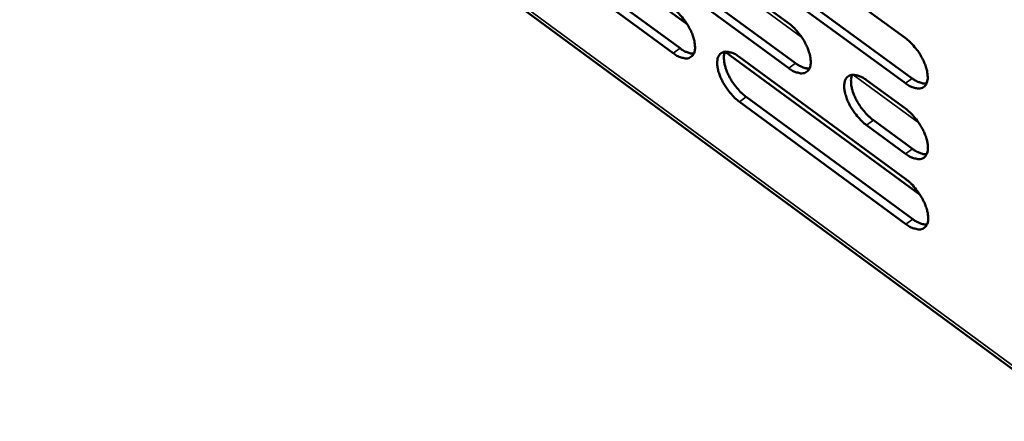
# Model space of a CAD drawing. Units: millimetres. Extents: x 65 to 5840, y 100 to 4100.
# Drawn here: x 4960 to 5084, y 2502 to 2553 of the extents above; entities that cross this region are included whole.
import ezdxf

# ---------------------------------------------------------------- set-up
doc = ezdxf.new("R2010")
doc.units = ezdxf.units.MM
doc.header["$LTSCALE"] = 20
doc.layers.add('Visible (ISO)', color=7, linetype='Continuous', lineweight=50)
doc.layers.add('Visible Narrow (ISO)', color=7, linetype='Continuous', lineweight=35)

msp = doc.modelspace()

# ---------------------------------------------------------------- linework, layer by layer
at = {"layer": 'Visible (ISO)'}
for p, q in [((4836, 2691.91), (5093.76, 2502.32)), ((5044.03, 2552.18), (5019.83, 2569.91)), ((5035.9, 2567.54), (5056.76, 2552.3)), ((5050.4, 2565.76), (5071.43, 2550.43)), ((5042.29, 2548.52), (5021.63, 2563.68)), ((5022.48, 2564.28), (5043.14, 2549.13)), ((5056.8, 2546.64), (5035.97, 2561.89)), ((5036.82, 2562.49), (5057.65, 2547.26)), ((5051.31, 2560.69), (5072.3, 2545.36)), ((5071.45, 2544.75), (5050.45, 2560.08)), ((5073.32, 2530.72), (5048.8, 2548.68)), ((5050.56, 2548.06), (5071.5, 2532.71)), ((5066.55, 2545.15), (5071.47, 2541.56)), ((5071.53, 2527.07), (5050.61, 2542.42)), ((5051.46, 2543.03), (5072.38, 2527.69)), ((5067.43, 2540.1), (5072.34, 2536.51)), ((5071.49, 2535.89), (5066.58, 2539.48))]:
    msp.add_line(p, q, dxfattribs=at)
at = {"layer": 'Visible (ISO)', "flags": 128}
for points in [[(5042.23, 2554.15, -0.019886), (5042.8, 2553.69, -0.035522), (5043.09, 2553.39, -0.005831), (5043.69, 2552.66, -0.019144), (5043.87, 2552.42, -0.019191), (5044.19, 2551.91, -0.018313), (5044.49, 2551.35, -0.02316), (5044.7, 2550.86, -0.020301), (5044.89, 2550.28, -0.032234), (5044.98, 2549.83, -0.027464), (5045.03, 2549.31, -0.050329), (5045.01, 2548.92, -0.048481), (5044.91, 2548.53, -0.076067), (5044.75, 2548.25, -0.079437), (5044.52, 2548.04, -0.078862), (5044.24, 2547.91, -0.075488), (5043.91, 2547.86, -0.04764), (5043.67, 2547.89, -0.020914), (5043.15, 2548.03, -0.055942), (5042.75, 2548.2, -0.042768), (5042.29, 2548.52)], [(5056.76, 2552.3, -0.01995), (5057.33, 2551.83, -0.035601), (5057.62, 2551.53, -0.005864), (5058.23, 2550.8, -0.019207), (5058.4, 2550.56, -0.019295), (5058.73, 2550.05, -0.018402), (5059.03, 2549.48, -0.023303), (5059.24, 2548.99, -0.020429), (5059.43, 2548.4, -0.032433), (5059.52, 2547.96, -0.027682), (5059.57, 2547.43, -0.050554), (5059.55, 2547.04, -0.04877), (5059.44, 2546.66, -0.076035), (5059.28, 2546.37, -0.079291), (5059.05, 2546.16, -0.07835), (5058.76, 2546.03, -0.075051), (5058.44, 2545.98, -0.047372), (5058.19, 2546.01, -0.020805), (5057.66, 2546.15, -0.055847), (5057.26, 2546.32, -0.042622), (5056.8, 2546.64)], [(5071.43, 2550.43, -0.020014), (5072.01, 2549.96, -0.035681), (5072.3, 2549.66, -0.005897), (5072.91, 2548.92, -0.019271), (5073.09, 2548.68, -0.0194), (5073.41, 2548.17, -0.018491), (5073.71, 2547.6, -0.023447), (5073.92, 2547.1, -0.020559), (5074.12, 2546.52, -0.032635), (5074.21, 2546.07, -0.027903), (5074.26, 2545.54, -0.05078), (5074.23, 2545.15, -0.049058), (5074.12, 2544.76, -0.075998), (5073.96, 2544.47, -0.079141), (5073.73, 2544.26, -0.077837), (5073.44, 2544.12, -0.074614), (5073.1, 2544.08, -0.047105), (5072.86, 2544.11, -0.020696), (5072.32, 2544.25, -0.055751), (5071.92, 2544.43, -0.042475), (5071.45, 2544.75)], [(5043.14, 2549.13, 0.026426), (5043.5, 2548.88, 0.039878), (5043.76, 2548.74, 0.00925), (5044.11, 2548.61, 0.012889), (5044.36, 2548.52, 0.055836), (5044.54, 2548.49, 0.031299), (5044.88, 2548.48)], [(5050.61, 2542.42, -0.019857), (5050.04, 2542.89, -0.035456), (5049.75, 2543.19, -0.00581), (5049.14, 2543.92, -0.019116), (5048.97, 2544.15, -0.019199), (5048.65, 2544.67, -0.01831), (5048.35, 2545.23, -0.02319), (5048.14, 2545.72, -0.020316), (5047.95, 2546.3, -0.032288), (5047.86, 2546.74, -0.027507), (5047.81, 2547.27, -0.050399), (5047.83, 2547.66, -0.048536), (5047.93, 2548.04, -0.076071), (5048.09, 2548.33, -0.07935), (5048.32, 2548.54, -0.078738), (5048.61, 2548.67, -0.07533), (5048.93, 2548.71, -0.047587), (5049.17, 2548.68, -0.020875), (5049.7, 2548.55, -0.055931), (5050.1, 2548.38, -0.042742), (5050.56, 2548.06)], [(5048.81, 2548.71, 0.033482), (5048.68, 2548.3, 0.059867), (5048.66, 2548.07, 0.014862), (5048.68, 2547.52, 0.031601), (5048.72, 2547.27, 0.019796), (5048.84, 2546.77, 0.022723), (5048.98, 2546.36, 0.016807), (5049.19, 2545.86, 0.018218), (5049.42, 2545.41, 0.016067), (5049.7, 2544.94, 0.016305), (5050.01, 2544.5, 0.017115), (5050.15, 2544.32, 0.004577), (5050.71, 2543.68, 0.032006), (5050.96, 2543.44, 0.017614), (5051.46, 2543.03)], [(5057.65, 2547.26, 0.026625), (5058.02, 2547, 0.04012), (5058.28, 2546.87, 0.009375), (5058.63, 2546.73, 0.013065), (5058.88, 2546.64, 0.05619), (5059.07, 2546.61, 0.031539), (5059.42, 2546.6)], [(5066.58, 2539.48, -0.019921), (5066.01, 2539.96, -0.035533), (5065.72, 2540.26, -0.005842), (5065.11, 2540.99, -0.019179), (5064.93, 2541.23, -0.01931), (5064.61, 2541.74, -0.018402), (5064.31, 2542.31, -0.023346), (5064.1, 2542.8, -0.020455), (5063.91, 2543.39, -0.032511), (5063.81, 2543.83, -0.027748), (5063.77, 2544.36, -0.05066), (5063.79, 2544.75, -0.048869), (5063.9, 2545.14, -0.07606), (5064.06, 2545.42, -0.079217), (5064.29, 2545.64, -0.078181), (5064.58, 2545.77, -0.07485), (5064.91, 2545.81, -0.047276), (5065.15, 2545.78, -0.020746), (5065.69, 2545.64, -0.05581), (5066.09, 2545.47, -0.042567), (5066.55, 2545.15)], [(5064.77, 2545.8, 0.033616), (5064.65, 2545.4, 0.060023), (5064.62, 2545.16, 0.014952), (5064.65, 2544.61, 0.031737), (5064.68, 2544.35, 0.01991), (5064.8, 2543.86, 0.02284), (5064.94, 2543.44, 0.016889), (5065.15, 2542.94, 0.01831), (5065.38, 2542.49, 0.016128), (5065.67, 2542.02, 0.016377), (5065.98, 2541.57, 0.017155), (5066.12, 2541.4, 0.004594), (5066.68, 2540.76, 0.032051), (5066.93, 2540.51, 0.017653), (5067.43, 2540.1)], [(5072.3, 2545.36, 0.026824), (5072.68, 2545.11, 0.040363), (5072.95, 2544.97, 0.0095), (5073.3, 2544.83, 0.013243), (5073.56, 2544.75, 0.056542), (5073.75, 2544.71, 0.03178), (5074.1, 2544.71)], [(5071.47, 2541.56, -0.019954), (5072.04, 2541.08, -0.035582), (5072.34, 2540.78, -0.005865), (5072.95, 2540.04, -0.019212), (5073.12, 2539.81, -0.019368), (5073.45, 2539.29, -0.018448), (5073.75, 2538.73, -0.023436), (5073.96, 2538.23, -0.020531), (5074.15, 2537.64, -0.032668), (5074.24, 2537.2, -0.027918), (5074.29, 2536.67, -0.05092), (5074.26, 2536.28, -0.049244), (5074.16, 2535.89, -0.076259), (5073.99, 2535.61, -0.079432), (5073.76, 2535.4, -0.077881), (5073.47, 2535.26, -0.074599), (5073.14, 2535.22, -0.046919), (5072.9, 2535.25, -0.020595), (5072.36, 2535.4, -0.055581), (5071.96, 2535.57, -0.04233), (5071.49, 2535.89)], [(5072.34, 2536.51, 0.026795), (5072.71, 2536.25, 0.040313), (5072.98, 2536.11, 0.009485), (5073.34, 2535.98, 0.01324), (5073.59, 2535.89, 0.056551), (5073.79, 2535.85, 0.031766), (5074.14, 2535.85)], [(5071.5, 2532.71, -0.019895), (5072.08, 2532.24, -0.035483), (5072.37, 2531.94, -0.005833), (5072.98, 2531.2, -0.019154), (5073.16, 2530.96, -0.019336), (5073.48, 2530.45, -0.018405), (5073.78, 2529.88, -0.023425), (5073.99, 2529.39, -0.020503), (5074.18, 2528.8, -0.032702), (5074.28, 2528.36, -0.027934), (5074.32, 2527.83, -0.05106), (5074.3, 2527.45, -0.049431), (5074.19, 2527.06, -0.07652), (5074.03, 2526.78, -0.079723), (5073.79, 2526.57, -0.077923), (5073.5, 2526.44, -0.074582), (5073.17, 2526.4, -0.046734), (5072.93, 2526.43, -0.020495), (5072.39, 2526.57, -0.055411), (5072, 2526.74, -0.042186), (5071.53, 2527.07)], [(5072.38, 2527.69, 0.026764), (5072.75, 2527.43, 0.040261), (5073.02, 2527.29, 0.00947), (5073.37, 2527.15, 0.013237), (5073.63, 2527.06, 0.056559), (5073.82, 2527.03, 0.031752), (5074.17, 2527.02)]]:
    msp.add_lwpolyline(points, format="xyb", dxfattribs=at)
at = {"layer": 'Visible Narrow (ISO)'}
for p, q in [((4836.04, 2692.33), (5093.1, 2503.28)), ((5058.42, 2550.54), (5034.27, 2568.19)), ((5042.29, 2548.52), (5043.14, 2549.13)), ((5056.8, 2546.64), (5057.65, 2547.26)), ((5073.14, 2539.78), (5064.89, 2545.81)), ((5071.45, 2544.75), (5072.3, 2545.36)), ((5050.61, 2542.42), (5051.46, 2543.03)), ((5066.58, 2539.48), (5067.43, 2540.1)), ((5071.49, 2535.89), (5072.34, 2536.51)), ((5071.53, 2527.07), (5072.38, 2527.69))]:
    msp.add_line(p, q, dxfattribs=at)

doc.saveas('drawing.dxf')
